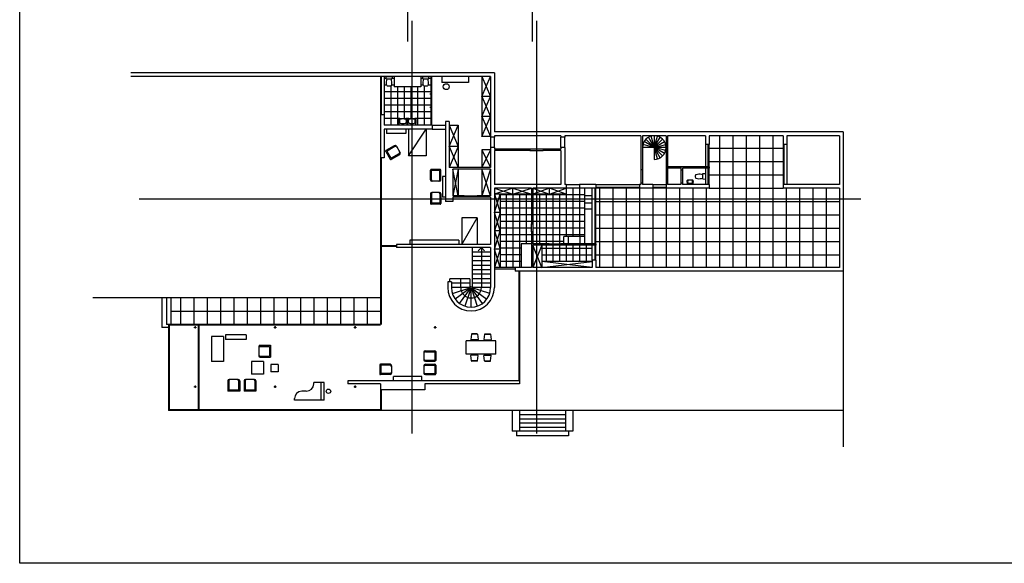
# Model space of a CAD drawing. Units: millimetres. Extents: x 312 to 445, y 156 to 229.
# Drawn here: x 312 to 379, y 156 to 193 of the extents above; entities that cross this region are included whole.
import ezdxf

# ---------------------------------------------------------------- set-up
doc = ezdxf.new("R2010")
doc.units = ezdxf.units.MM
for name, color, linetype in [('1', 7, 'Continuous'), ('2', 3, 'Continuous'), ('SUELOS', 2, 'Continuous')]:
    doc.layers.add(name, color=color, linetype=linetype)

# ---------------------------------------------------------------- blocks, each defined once
blk = doc.blocks.new('INODORO')
blk.add_line((0.17, -0.179), (-0.17, -0.179))
for points in [[(-0.17, -0.179, -0.425204), (-0.187, -0.165), (-0.2, -0.024, -0.440217), (-0.179, 0), (0, 0), (0.179, 0, -0.440217), (0.2, -0.024), (0.187, -0.165)], [(0.132, -0.179), (0.152, -0.264, -0.190618), (0.133, -0.625, -0.225225), (0.1, -0.652, -0.063558), (0, -0.665, -0.063558), (-0.1, -0.652, -0.225225), (-0.133, -0.625, -0.190618), (-0.152, -0.264), (-0.132, -0.179)]]:
    blk.add_lwpolyline(points, format="xyb")
blk.add_arc((0.172, -0.164), 0.015, 263.09634, 355.2379)
blk = doc.blocks.new('LAVABO')
blk.add_lwpolyline([(0.221, 0, -0.356176), (0.241, -0.016), (0.266, -0.14, -0.119815), (0.273, -0.396, -0.294219), (0.228, -0.444, -0.064372), (0, -0.47, -0.064372), (-0.228, -0.444, -0.294219), (-0.273, -0.396, -0.119815), (-0.266, -0.14), (-0.241, -0.016, -0.356176), (-0.221, 0), (0, 0)], format="xyb", close=True)
for centre, radius, start, end in [((0.04, -0.279), 0.28, 161.65171, 198.34829), ((-0.169, -0.21), 0.06, 106.34909, 161.65171), ((-0.169, -0.349), 0.06, 198.34829, 253.65091), ((-0.007, -0.761), 0.634, 89.34158, 106.34909), ((-0.007, 0.202), 0.634, 253.65091, 270.65842), ((0.007, -0.761), 0.634, 73.65091, 90.65842), ((0.007, 0.202), 0.634, 269.34158, 286.34909), ((0.169, -0.21), 0.06, 18.34829, 73.65091), ((0.169, -0.349), 0.06, 286.34909, 341.65171), ((-0.04, -0.279), 0.28, 341.65171, 18.34829)]:
    blk.add_arc(centre, radius, start, end)

msp = doc.modelspace()

# ---------------------------------------------------------------- linework, layer by layer
for p, q in [((337.362, 189.051), (337.022, 189.051)), ((339.837, 189.051), (339.497, 189.051)), ((355.67, 183.864), (354.539, 184.995)), ((355.504, 183.737), (354.704, 185.122)), ((355.312, 183.657), (354.897, 185.202)), ((355.104, 184.43), (355.312, 185.202)), ((355.104, 184.43), (355.504, 185.122)), ((355.104, 184.43), (355.67, 184.995)), ((355.877, 184.223), (354.332, 184.637)), ((355.797, 184.03), (354.412, 184.83)), ((355.104, 184.43), (355.797, 184.83)), ((355.104, 184.43), (355.877, 184.637))]:
    msp.add_line(p, q)
msp.add_lwpolyline([(312.248, 228.87), (445.237, 228.87), (445.237, 156.366), (312.248, 156.366)], close=True)
for points in [[(337.022, 189.051, -0.425204), (337.005, 189.064), (336.992, 189.205, -0.440217), (337.013, 189.23), (337.192, 189.23), (337.371, 189.23, -0.440217), (337.392, 189.205), (337.379, 189.064)], [(337.324, 189.051), (337.344, 188.966, -0.190618), (337.325, 188.605, -0.225225), (337.292, 188.577, -0.063558), (337.192, 188.565, -0.063558), (337.092, 188.577, -0.225225), (337.059, 188.605, -0.190618), (337.04, 188.966), (337.06, 189.051)], [(339.497, 189.051, -0.425204), (339.48, 189.064), (339.467, 189.205, -0.440217), (339.488, 189.23), (339.667, 189.23), (339.846, 189.23, -0.440217), (339.867, 189.205), (339.854, 189.064)], [(339.799, 189.051), (339.819, 188.966, -0.190618), (339.8, 188.605, -0.225225), (339.767, 188.577, -0.063558), (339.667, 188.565, -0.063558), (339.567, 188.577, -0.225225), (339.534, 188.605, -0.190618), (339.515, 188.966), (339.535, 189.051)]]:
    msp.add_lwpolyline(points, format="xyb")
for points in [[(337.908, 185.93, -0.356176), (337.889, 185.946), (337.863, 186.07, -0.119815), (337.857, 186.326, -0.294219), (337.901, 186.373, -0.064372), (338.13, 186.4, -0.064372), (338.358, 186.373, -0.294219), (338.402, 186.326, -0.119815), (338.396, 186.07), (338.37, 185.946, -0.356176), (338.351, 185.93), (338.13, 185.93)], [(338.505, 185.93, -0.356176), (338.485, 185.946), (338.46, 186.07, -0.119815), (338.453, 186.326, -0.294219), (338.498, 186.373, -0.064372), (338.726, 186.4, -0.064372), (338.954, 186.373, -0.294219), (338.999, 186.326, -0.119815), (338.992, 186.07), (338.967, 185.946, -0.356176), (338.947, 185.93), (338.726, 185.93)]]:
    msp.add_lwpolyline(points, format="xyb", close=True)
for centre, radius, start, end in [((337.364, 189.065), 0.015, 263.09634, 355.2379), ((339.839, 189.065), 0.015, 263.09634, 355.2379), ((338.17, 186.209), 0.28, 161.65171, 198.34829), ((337.961, 186.278), 0.06, 106.34909, 161.65171), ((338.122, 185.728), 0.634, 89.34158, 106.34909), ((338.137, 185.728), 0.634, 73.65091, 90.65842), ((338.298, 186.278), 0.06, 18.34829, 73.65091), ((338.089, 186.209), 0.28, 341.65171, 18.34829), ((338.766, 186.209), 0.28, 161.65171, 198.34829), ((338.557, 186.278), 0.06, 106.34909, 161.65171), ((338.719, 185.728), 0.634, 89.34158, 106.34909), ((338.733, 185.728), 0.634, 73.65091, 90.65842), ((338.895, 186.278), 0.06, 18.34829, 73.65091), ((338.686, 186.209), 0.28, 341.65171, 18.34829), ((337.961, 186.14), 0.06, 198.34829, 253.65091), ((338.122, 186.69), 0.634, 253.65091, 270.65842), ((338.137, 186.69), 0.634, 269.34158, 286.34909), ((338.298, 186.14), 0.06, 286.34909, 341.65171), ((338.557, 186.14), 0.06, 198.34829, 253.65091), ((338.719, 186.69), 0.634, 253.65091, 270.65842), ((338.733, 186.69), 0.634, 269.34158, 286.34909), ((338.895, 186.14), 0.06, 286.34909, 341.65171), ((355.104, 184.43), 0.8, 270, 180)]:
    msp.add_arc(centre, radius, start, end)
at = {"layer": '1'}
for p, q in [((338.433, 219.439), (338.433, 191.58)), ((346.859, 219.439), (346.859, 191.58)), ((338.733, 192.98), (338.733, 165.122)), ((347.159, 192.98), (347.159, 165.122)), ((336.604, 189.23), (336.604, 186.63)), ((336.654, 189.23), (336.654, 186.63)), ((336.854, 189.23), (336.854, 186.63)), ((337.529, 189.23), (337.529, 188.53)), ((339.329, 189.23), (339.329, 188.53)), ((340.004, 189.23), (340.004, 185.93)), ((340.054, 189.23), (340.054, 185.93)), ((340.754, 189.23), (340.754, 188.83)), ((342.554, 189.23), (342.554, 188.83)), ((343.454, 189.23), (343.454, 185.18)), ((343.454, 187.88), (344.054, 189.23)), ((343.454, 189.23), (344.054, 187.88)), ((339.329, 188.53), (337.529, 188.53)), ((342.554, 188.83), (340.754, 188.83)), ((340.054, 188.03), (339.954, 188.03)), ((344.054, 187.88), (343.454, 187.88)), ((343.454, 186.53), (344.054, 187.88)), ((343.454, 187.88), (344.054, 186.53)), ((340.054, 187.13), (339.954, 187.13)), ((344.054, 186.53), (343.454, 186.53)), ((343.454, 185.18), (344.054, 186.53)), ((343.454, 186.53), (344.054, 185.18)), ((337.029, 185.68), (337.029, 185.38)), ((338.329, 185.68), (338.329, 185.38)), ((338.504, 185.68), (338.504, 183.88)), ((338.504, 183.88), (339.704, 185.68)), ((339.704, 185.68), (339.704, 183.88)), ((340.104, 185.93), (341.004, 185.93)), ((340.104, 185.68), (341.004, 185.68)), ((341.254, 185.93), (341.854, 185.93)), ((341.254, 185.93), (341.854, 184.505)), ((341.254, 184.505), (341.854, 185.93)), ((341.854, 185.93), (341.854, 183.08)), ((338.329, 185.38), (337.029, 185.38)), ((344.054, 185.18), (343.454, 185.18)), ((344.054, 185.13), (344.054, 184.43)), ((344.304, 184.43), (344.304, 185.13)), ((348.804, 184.43), (348.804, 185.13)), ((349.054, 184.43), (349.054, 185.13)), ((355.104, 185.23), (355.104, 183.63)), ((337.548, 184.554), (336.985, 184.229)), ((337.583, 184.493), (337.055, 184.188)), ((337.685, 184.517), (337.935, 184.084)), ((341.854, 184.505), (341.254, 184.505)), ((341.254, 184.505), (341.854, 183.08)), ((341.854, 184.505), (341.254, 183.08)), ((344.054, 184.28), (343.454, 184.28)), ((343.454, 184.28), (343.454, 183.08)), ((343.454, 184.28), (344.054, 183.08)), ((344.054, 184.28), (343.454, 183.08)), ((347.604, 184.33), (346.704, 184.33)), ((346.704, 184.23), (347.604, 184.23)), ((355.904, 184.43), (354.304, 184.43)), ((358.554, 184.63), (358.554, 183.13)), ((358.754, 183.13), (358.754, 184.63)), ((358.804, 183.13), (358.804, 184.63)), ((363.804, 184.63), (363.804, 181.93)), ((363.854, 184.63), (363.854, 181.93)), ((364.054, 184.63), (364.054, 181.93)), ((336.604, 183.73), (336.604, 172.48)), ((336.654, 183.73), (336.654, 172.48)), ((336.967, 184.16), (337.267, 183.641)), ((337.047, 184.161), (337.307, 183.71)), ((337.863, 184.008), (337.335, 183.703)), ((337.898, 183.948), (337.335, 183.623)), ((339.704, 183.88), (338.504, 183.88)), ((339.989, 182.255), (339.989, 182.905)), ((340.639, 182.955), (340.039, 182.955)), ((340.059, 182.255), (340.059, 182.865)), ((340.599, 182.885), (340.079, 182.885)), ((340.619, 182.255), (340.619, 182.865)), ((340.689, 182.255), (340.689, 182.905)), ((341.854, 181.18), (341.504, 182.98)), ((341.854, 182.98), (341.504, 181.18)), ((341.854, 182.98), (341.854, 181.18)), ((343.454, 182.98), (343.454, 181.18)), ((344.054, 181.18), (343.454, 182.98)), ((344.054, 182.98), (343.454, 181.18)), ((354.204, 182.93), (354.204, 182.03)), ((354.304, 182.93), (354.304, 182.03)), ((355.904, 182.93), (355.904, 182.03)), ((356.904, 183.13), (356.004, 183.13)), ((356.904, 183.03), (356.004, 183.03)), ((356.004, 182.93), (356.004, 182.03)), ((356.904, 182.93), (356.904, 182.03)), ((357.004, 182.93), (357.004, 182.03)), ((358.554, 183.03), (358.554, 181.93)), ((358.754, 181.93), (358.754, 183.03)), ((358.804, 181.93), (358.804, 183.03)), ((336.654, 182.83), (336.604, 182.83)), ((341.004, 182.48), (340.804, 182.48)), ((340.804, 182.48), (340.804, 181.08)), ((340.589, 182.155), (340.089, 182.155)), ((345.554, 181.68), (344.304, 181.28)), ((344.304, 181.68), (345.554, 181.28)), ((345.554, 181.28), (345.554, 181.68)), ((345.554, 181.28), (346.804, 181.68)), ((345.554, 181.68), (346.804, 181.28)), ((346.904, 181.68), (348.029, 181.28)), ((348.029, 181.68), (346.904, 181.28)), ((348.029, 181.28), (348.029, 181.68)), ((348.029, 181.28), (349.154, 181.68)), ((349.154, 181.28), (348.029, 181.68)), ((349.154, 181.93), (350.054, 181.93)), ((350.054, 181.68), (349.154, 181.68)), ((349.154, 181.68), (349.154, 181.28)), ((350.404, 177.93), (350.404, 181.68)), ((350.904, 177.93), (350.904, 181.68)), ((351.104, 177.93), (351.104, 181.68)), ((351.154, 181.93), (354.104, 181.93)), ((354.104, 181.73), (351.154, 181.73)), ((354.104, 181.68), (351.154, 181.68)), ((351.154, 177.93), (351.154, 181.68)), ((355.004, 181.93), (355.904, 181.93)), ((355.904, 181.73), (355.004, 181.73)), ((355.904, 181.68), (355.004, 181.68)), ((358.804, 181.68), (363.804, 181.68)), ((369.058, 180.935), (320.326, 180.935)), ((339.989, 181.304), (339.989, 180.654)), ((340.059, 181.304), (340.059, 180.694)), ((340.589, 181.404), (340.089, 181.404)), ((340.619, 181.304), (340.619, 180.694)), ((340.689, 181.304), (340.689, 180.654)), ((341.004, 181.08), (340.804, 181.08)), ((342.254, 181.18), (343.154, 181.18)), ((343.154, 181.08), (342.254, 181.08)), ((344.304, 180.042), (344.704, 181.28)), ((344.304, 181.28), (344.704, 180.042)), ((346.804, 181.28), (344.304, 181.28)), ((344.704, 181.28), (344.704, 176.33)), ((349.154, 181.28), (346.904, 181.28)), ((350.904, 181.18), (350.404, 181.18)), ((340.639, 180.604), (340.039, 180.604)), ((340.599, 180.674), (340.079, 180.674)), ((350.904, 180.68), (350.404, 180.68)), ((350.904, 180.28), (350.404, 180.28)), ((342.104, 179.68), (342.104, 177.88)), ((343.154, 179.68), (342.104, 179.68)), ((342.104, 177.88), (343.154, 179.68)), ((343.154, 179.68), (343.154, 177.88)), ((344.704, 180.042), (344.304, 180.042)), ((344.704, 178.805), (344.304, 180.042)), ((344.704, 180.042), (344.304, 178.805)), ((346.804, 180.18), (346.804, 179.28)), ((346.904, 180.18), (346.904, 179.28)), ((344.704, 178.805), (344.304, 178.805)), ((344.304, 177.567), (344.704, 178.805)), ((344.304, 178.805), (344.704, 177.567)), ((346.804, 178.73), (346.804, 177.93)), ((346.904, 178.73), (346.904, 177.93)), ((350.404, 178.43), (349.004, 178.43)), ((349.004, 177.93), (349.004, 178.43)), ((349.304, 177.93), (349.304, 178.43)), ((350.104, 177.93), (350.104, 178.43)), ((337.704, 177.805), (336.604, 177.805)), ((337.704, 177.755), (336.604, 177.755)), ((338.604, 178.18), (338.604, 177.88)), ((341.904, 178.18), (338.604, 178.18)), ((341.904, 178.18), (341.904, 177.88)), ((342.804, 177.68), (342.804, 174.98)), ((343.429, 177.68), (343.217, 177.468)), ((343.429, 177.68), (343.429, 174.98)), ((343.429, 177.68), (343.642, 177.468)), ((344.704, 177.567), (344.304, 177.567)), ((344.704, 176.33), (344.304, 177.567)), ((344.704, 177.567), (344.304, 176.33)), ((346.104, 177.93), (346.104, 176.33)), ((346.804, 177.93), (346.104, 177.93)), ((347.504, 177.83), (346.904, 176.33)), ((347.504, 176.33), (346.904, 177.83)), ((347.504, 177.83), (347.504, 176.33)), ((348.004, 177.93), (348.804, 177.93)), ((348.804, 177.83), (348.004, 177.83)), ((350.904, 176.83), (350.904, 177.83)), ((351.104, 176.83), (351.104, 177.83)), ((351.154, 176.83), (351.154, 177.83)), ((344.054, 177.372), (342.804, 177.372)), ((344.054, 177.072), (342.804, 177.072)), ((344.054, 176.772), (342.804, 176.772)), ((344.054, 176.472), (342.804, 176.472)), ((345.704, 176.33), (344.304, 176.33)), ((345.704, 176.23), (344.304, 176.23)), ((350.904, 176.73), (347.504, 176.73)), ((347.504, 176.33), (350.904, 176.73)), ((350.904, 176.33), (347.504, 176.73)), ((342.654, 175.572), (341.304, 175.572)), ((341.304, 175.372), (341.304, 175.572)), ((342.029, 174.98), (342.029, 175.572)), ((342.654, 175.572), (342.654, 174.98)), ((344.054, 176.172), (342.804, 176.172)), ((344.054, 175.872), (342.804, 175.872)), ((344.054, 175.572), (342.804, 175.572)), ((345.954, 176.08), (345.954, 168.68)), ((346.004, 176.08), (346.004, 168.68)), ((367.854, 176.08), (367.854, 164.225)), ((342.654, 175.272), (341.404, 175.272)), ((342.654, 174.98), (341.404, 174.98)), ((341.469, 174.57), (342.658, 174.956)), ((342.669, 174.936), (341.658, 174.201)), ((341.951, 173.908), (342.685, 174.919)), ((342.706, 174.908), (342.32, 173.719)), ((342.729, 173.655), (342.729, 174.905)), ((342.753, 174.908), (343.139, 173.719)), ((343.508, 173.908), (342.774, 174.919)), ((342.79, 174.936), (343.801, 174.201)), ((343.99, 174.57), (342.801, 174.956)), ((344.054, 175.272), (342.804, 175.272)), ((344.054, 174.98), (342.804, 174.98)), ((336.604, 174.28), (317.185, 174.28)), ((321.854, 174.28), (321.854, 172.28)), ((322.154, 174.28), (322.154, 172.48)), ((322.454, 174.28), (322.454, 172.48)), ((322.304, 172.28), (321.854, 172.28)), ((336.604, 172.48), (322.154, 172.48)), ((322.304, 172.48), (322.304, 166.68)), ((336.604, 172.43), (322.304, 172.43)), ((322.354, 172.48), (322.354, 166.68)), ((324.054, 172.263), (324.054, 172.296)), ((324.088, 172.296), (324.054, 172.296)), ((324.154, 172.28), (324.054, 172.28)), ((324.088, 172.263), (324.054, 172.263)), ((324.121, 172.33), (324.088, 172.33)), ((324.088, 172.296), (324.088, 172.33)), ((324.088, 172.23), (324.088, 172.263)), ((324.121, 172.23), (324.088, 172.23)), ((324.104, 172.23), (324.104, 172.33)), ((324.121, 172.296), (324.121, 172.33)), ((324.154, 172.296), (324.121, 172.296)), ((324.154, 172.263), (324.121, 172.263)), ((324.121, 172.23), (324.121, 172.263)), ((324.154, 172.296), (324.154, 172.263)), ((324.304, 172.48), (324.304, 166.68)), ((324.354, 172.48), (324.354, 166.68)), ((329.454, 172.263), (329.454, 172.296)), ((329.488, 172.296), (329.454, 172.296)), ((329.554, 172.28), (329.454, 172.28)), ((329.488, 172.263), (329.454, 172.263)), ((329.521, 172.33), (329.488, 172.33)), ((329.488, 172.296), (329.488, 172.33)), ((329.488, 172.23), (329.488, 172.263)), ((329.521, 172.23), (329.488, 172.23)), ((329.504, 172.23), (329.504, 172.33)), ((329.521, 172.296), (329.521, 172.33)), ((329.554, 172.296), (329.521, 172.296)), ((329.554, 172.263), (329.521, 172.263)), ((329.521, 172.23), (329.521, 172.263)), ((329.554, 172.296), (329.554, 172.263)), ((334.854, 172.263), (334.854, 172.296)), ((334.888, 172.296), (334.854, 172.296)), ((334.954, 172.28), (334.854, 172.28)), ((334.888, 172.263), (334.854, 172.263)), ((334.921, 172.33), (334.888, 172.33)), ((334.888, 172.296), (334.888, 172.33)), ((334.888, 172.23), (334.888, 172.263)), ((334.921, 172.23), (334.888, 172.23)), ((334.904, 172.23), (334.904, 172.33)), ((334.921, 172.296), (334.921, 172.33)), ((334.954, 172.296), (334.921, 172.296)), ((334.954, 172.263), (334.921, 172.263)), ((334.921, 172.23), (334.921, 172.263)), ((334.954, 172.296), (334.954, 172.263)), ((340.254, 172.263), (340.254, 172.296)), ((340.288, 172.296), (340.254, 172.296)), ((340.354, 172.28), (340.254, 172.28)), ((340.288, 172.263), (340.254, 172.263)), ((340.321, 172.33), (340.288, 172.33)), ((340.288, 172.296), (340.288, 172.33)), ((340.288, 172.23), (340.288, 172.263)), ((340.321, 172.23), (340.288, 172.23)), ((340.304, 172.23), (340.304, 172.33)), ((340.321, 172.296), (340.321, 172.33)), ((340.354, 172.296), (340.321, 172.296)), ((340.354, 172.263), (340.321, 172.263)), ((340.321, 172.23), (340.321, 172.263)), ((340.354, 172.296), (340.354, 172.263)), ((325.204, 171.68), (325.204, 169.98)), ((326.004, 171.68), (325.204, 171.68)), ((326.004, 171.68), (326.004, 169.98)), ((327.554, 171.78), (326.154, 171.78)), ((326.154, 171.78), (326.154, 171.48)), ((327.554, 171.78), (327.554, 171.48)), ((342.755, 171.828), (342.711, 171.478)), ((343.161, 171.828), (342.755, 171.828)), ((343.136, 171.85), (342.78, 171.85)), ((343.161, 171.828), (343.204, 171.478)), ((343.648, 171.828), (343.604, 171.478)), ((343.648, 171.828), (344.054, 171.828)), ((343.673, 171.85), (344.029, 171.85)), ((344.054, 171.828), (344.097, 171.478)), ((327.554, 171.48), (326.154, 171.48)), ((328.394, 170.98), (328.394, 170.38)), ((328.494, 171.08), (329.194, 171.08)), ((328.494, 171.01), (329.124, 171.01)), ((329.124, 171.01), (329.124, 170.35)), ((329.194, 171.08), (329.194, 170.28)), ((344.404, 171.38), (342.404, 171.38)), ((342.404, 170.48), (342.404, 171.38)), ((343.18, 171.45), (342.736, 171.45)), ((343.629, 171.45), (344.073, 171.45)), ((344.404, 170.48), (344.404, 171.38)), ((328.494, 170.35), (329.124, 170.35)), ((328.494, 170.28), (329.194, 170.28)), ((339.543, 170.61), (339.543, 170.11)), ((339.643, 170.71), (340.293, 170.71)), ((339.643, 170.64), (340.253, 170.64)), ((340.273, 170.62), (340.273, 170.1)), ((340.343, 170.66), (340.343, 170.06)), ((344.404, 170.48), (342.404, 170.48)), ((342.755, 170.032), (342.711, 170.382)), ((343.18, 170.41), (342.736, 170.41)), ((343.161, 170.032), (343.204, 170.382)), ((343.648, 170.032), (343.604, 170.382)), ((343.629, 170.41), (344.073, 170.41)), ((344.054, 170.032), (344.097, 170.382)), ((326.004, 169.98), (325.204, 169.98)), ((328.704, 169.98), (327.904, 169.98)), ((327.904, 169.98), (327.904, 169.13)), ((328.704, 169.98), (328.704, 169.13)), ((329.204, 169.78), (329.204, 169.28)), ((329.704, 169.78), (329.204, 169.78)), ((329.704, 169.78), (329.704, 169.28)), ((336.566, 169.749), (336.566, 169.149)), ((337.266, 169.799), (336.616, 169.799)), ((336.636, 169.709), (336.636, 169.189)), ((337.266, 169.729), (336.656, 169.729)), ((337.366, 169.699), (337.366, 169.199)), ((339.543, 169.699), (339.543, 169.199)), ((339.643, 170.08), (340.253, 170.08)), ((339.643, 170.01), (340.293, 170.01)), ((339.643, 169.799), (340.293, 169.799)), ((339.643, 169.729), (340.253, 169.729)), ((340.273, 169.709), (340.273, 169.189)), ((340.343, 169.749), (340.343, 169.149)), ((343.161, 170.032), (342.755, 170.032)), ((343.136, 170.01), (342.78, 170.01)), ((343.648, 170.032), (344.054, 170.032)), ((343.673, 170.01), (344.029, 170.01)), ((328.704, 169.13), (327.904, 169.13)), ((329.704, 169.28), (329.204, 169.28)), ((337.266, 169.099), (336.616, 169.099)), ((337.266, 169.169), (336.656, 169.169)), ((337.504, 168.68), (337.504, 168.98)), ((339.404, 168.98), (337.504, 168.98)), ((339.404, 168.68), (339.404, 168.98)), ((339.643, 169.169), (340.253, 169.169)), ((339.643, 169.099), (340.293, 169.099)), ((324.054, 168.263), (324.054, 168.296)), ((324.088, 168.296), (324.054, 168.296)), ((324.154, 168.28), (324.054, 168.28)), ((324.088, 168.263), (324.054, 168.263)), ((324.121, 168.33), (324.088, 168.33)), ((324.088, 168.296), (324.088, 168.33)), ((324.088, 168.23), (324.088, 168.263)), ((324.104, 168.23), (324.104, 168.33)), ((324.121, 168.296), (324.121, 168.33)), ((324.154, 168.296), (324.121, 168.296)), ((324.154, 168.263), (324.121, 168.263)), ((324.121, 168.23), (324.121, 168.263)), ((324.154, 168.296), (324.154, 168.263)), ((326.304, 168.68), (326.304, 167.98)), ((326.374, 168.68), (326.374, 168.05)), ((327.004, 168.78), (326.404, 168.78)), ((327.034, 168.68), (327.034, 168.05)), ((327.104, 168.68), (327.104, 167.98)), ((327.404, 168.68), (327.404, 167.98)), ((327.474, 168.68), (327.474, 168.05)), ((328.104, 168.78), (327.504, 168.78)), ((328.134, 168.68), (328.134, 168.05)), ((328.204, 168.68), (328.204, 167.98)), ((329.454, 168.263), (329.454, 168.296)), ((329.488, 168.296), (329.454, 168.296)), ((329.554, 168.28), (329.454, 168.28)), ((329.488, 168.263), (329.454, 168.263)), ((329.521, 168.33), (329.488, 168.33)), ((329.488, 168.296), (329.488, 168.33)), ((329.488, 168.23), (329.488, 168.263)), ((329.504, 168.23), (329.504, 168.33)), ((329.521, 168.296), (329.521, 168.33)), ((329.554, 168.296), (329.521, 168.296)), ((329.554, 168.263), (329.521, 168.263)), ((329.521, 168.23), (329.521, 168.263)), ((329.554, 168.296), (329.554, 168.263)), ((332.804, 168.58), (332.104, 168.58)), ((332.104, 168.48), (332.104, 168.58)), ((332.604, 167.38), (332.604, 168.58)), ((332.804, 167.38), (332.804, 168.58)), ((334.854, 168.263), (334.854, 168.296)), ((334.888, 168.296), (334.854, 168.296)), ((334.954, 168.28), (334.854, 168.28)), ((334.888, 168.263), (334.854, 168.263)), ((334.921, 168.33), (334.888, 168.33)), ((334.888, 168.296), (334.888, 168.33)), ((334.888, 168.23), (334.888, 168.263)), ((334.904, 168.23), (334.904, 168.33)), ((334.921, 168.296), (334.921, 168.33)), ((334.954, 168.296), (334.921, 168.296)), ((334.954, 168.263), (334.921, 168.263)), ((334.921, 168.23), (334.921, 168.263)), ((334.954, 168.296), (334.954, 168.263)), ((324.121, 168.23), (324.088, 168.23)), ((327.104, 167.98), (326.304, 167.98)), ((327.034, 168.05), (326.374, 168.05)), ((328.204, 167.98), (327.404, 167.98)), ((328.134, 168.05), (327.474, 168.05)), ((329.521, 168.23), (329.488, 168.23)), ((331.604, 167.98), (331.304, 167.98)), ((334.921, 168.23), (334.888, 168.23)), ((336.604, 168.08), (336.604, 166.68)), ((336.654, 168.08), (336.654, 166.68)), ((330.804, 167.38), (330.804, 167.48)), ((332.804, 167.38), (330.804, 167.38)), ((336.654, 166.73), (322.304, 166.73)), ((367.854, 166.68), (322.304, 166.68)), ((345.504, 166.68), (345.504, 165.28)), ((346.004, 166.68), (346.004, 165.28)), ((346.004, 166.4), (349.104, 166.4)), ((349.104, 166.68), (349.104, 165.28)), ((349.604, 166.68), (349.604, 165.28)), ((346.004, 166.12), (349.104, 166.12)), ((346.004, 165.84), (349.104, 165.84)), ((349.604, 165.28), (345.504, 165.28)), ((345.804, 165.28), (345.804, 164.98)), ((349.304, 164.98), (345.804, 164.98)), ((346.004, 165.56), (349.104, 165.56)), ((349.304, 165.28), (349.304, 164.98))]:
    msp.add_line(p, q, dxfattribs=at)
for centre, radius in [((341.056, 188.539), 0.2), ((342.729, 174.98), 0.075), ((333.101, 167.98), 0.15)]:
    msp.add_circle(centre, radius, dxfattribs=at)
for centre, radius, start, end in [((337.01, 184.185), 0.05, 120, 210), ((337.598, 184.467), 0.1, 30, 120), ((337.633, 184.406), 0.1, 30, 120), ((337.065, 184.171), 0.02, 120, 210), ((337.31, 183.666), 0.05, 210, 300), ((337.325, 183.72), 0.02, 210, 300), ((337.813, 184.095), 0.1, 300, 30), ((337.848, 184.034), 0.1, 300, 30), ((340.039, 182.905), 0.05, 90, 180), ((340.079, 182.865), 0.02, 90, 180), ((340.599, 182.865), 0.02, 0, 90), ((340.639, 182.905), 0.05, 0, 90), ((340.089, 182.255), 0.1, 180, 270), ((340.159, 182.255), 0.1, 180, 270), ((340.519, 182.255), 0.1, 270, 0), ((340.589, 182.255), 0.1, 270, 0), ((340.089, 181.304), 0.1, 90, 180), ((340.159, 181.304), 0.1, 90, 180), ((340.519, 181.304), 0.1, 0, 90), ((340.589, 181.304), 0.1, 0, 90), ((340.039, 180.654), 0.05, 180, 270), ((340.079, 180.694), 0.02, 180, 270), ((340.599, 180.694), 0.02, 270, 0), ((340.639, 180.654), 0.05, 270, 0), ((342.729, 174.98), 0.7, 180, 0), ((342.78, 171.825), 0.025, 90, 172.87498), ((343.136, 171.825), 0.025, 7.12502, 90), ((343.673, 171.825), 0.025, 90, 172.87498), ((344.029, 171.825), 0.025, 7.12502, 90), ((328.494, 170.98), 0.1, 90, 180), ((328.494, 170.91), 0.1, 90, 180), ((342.736, 171.475), 0.025, 172.87498, 270), ((343.18, 171.475), 0.025, 270, 7.12502), ((343.629, 171.475), 0.025, 172.87498, 270), ((344.073, 171.475), 0.025, 270, 7.12502), ((328.494, 170.45), 0.1, 180, 270), ((328.494, 170.38), 0.1, 180, 270), ((339.643, 170.61), 0.1, 90, 180), ((339.643, 170.54), 0.1, 90, 180), ((340.253, 170.62), 0.02, 0, 90), ((340.293, 170.66), 0.05, 0, 90), ((342.736, 170.385), 0.025, 90, 187.12502), ((343.18, 170.385), 0.025, 352.87498, 90), ((343.629, 170.385), 0.025, 90, 187.12502), ((344.073, 170.385), 0.025, 352.87498, 90), ((336.616, 169.749), 0.05, 90, 180), ((336.656, 169.709), 0.02, 90, 180), ((337.266, 169.699), 0.1, 0, 90), ((337.266, 169.629), 0.1, 0, 90), ((339.643, 170.18), 0.1, 180, 270), ((339.643, 170.11), 0.1, 180, 270), ((339.643, 169.699), 0.1, 90, 180), ((339.643, 169.629), 0.1, 90, 180), ((340.253, 170.1), 0.02, 270, 0), ((340.253, 169.709), 0.02, 0, 90), ((340.293, 170.06), 0.05, 270, 0), ((340.293, 169.749), 0.05, 0, 90), ((342.78, 170.035), 0.025, 187.12502, 270), ((343.136, 170.035), 0.025, 270, 352.87498), ((343.673, 170.035), 0.025, 187.12502, 270), ((344.029, 170.035), 0.025, 270, 352.87498), ((336.616, 169.149), 0.05, 180, 270), ((336.656, 169.189), 0.02, 180, 270), ((337.266, 169.269), 0.1, 270, 0), ((337.266, 169.199), 0.1, 270, 0), ((339.643, 169.269), 0.1, 180, 270), ((339.643, 169.199), 0.1, 180, 270), ((340.253, 169.189), 0.02, 270, 0), ((340.293, 169.149), 0.05, 270, 0), ((326.404, 168.68), 0.1, 90, 180), ((326.474, 168.68), 0.1, 90, 180), ((326.934, 168.68), 0.1, 0, 90), ((327.004, 168.68), 0.1, 0, 90), ((327.504, 168.68), 0.1, 90, 180), ((327.574, 168.68), 0.1, 90, 180), ((328.034, 168.68), 0.1, 0, 90), ((328.104, 168.68), 0.1, 0, 90), ((331.604, 168.48), 0.5, 270, 0), ((331.304, 167.48), 0.5, 90, 180)]:
    msp.add_arc(centre, radius, start, end, dxfattribs=at)
at = {"layer": '2'}
for p, q in [((344.304, 189.48), (319.752, 189.48)), ((344.054, 189.23), (319.752, 189.23)), ((344.054, 189.23), (344.054, 185.13)), ((344.304, 189.48), (344.304, 185.48)), ((336.854, 186.63), (336.604, 186.63)), ((336.604, 186.63), (336.604, 183.73)), ((336.854, 186.63), (336.854, 185.93)), ((340.104, 185.93), (336.854, 185.93)), ((340.104, 185.68), (336.854, 185.68)), ((336.854, 185.68), (336.854, 183.73)), ((340.104, 185.93), (340.104, 185.68)), ((341.004, 186.18), (341.004, 180.78)), ((341.254, 186.18), (341.004, 186.18)), ((341.254, 186.18), (341.254, 183.08)), ((344.304, 185.13), (344.054, 185.13)), ((367.854, 185.48), (344.304, 185.48)), ((344.304, 185.23), (344.304, 185.13)), ((348.804, 185.23), (344.304, 185.23)), ((348.804, 185.23), (348.804, 185.13)), ((349.054, 185.13), (348.804, 185.13)), ((349.054, 185.23), (349.054, 185.13)), ((354.204, 185.23), (349.054, 185.23)), ((354.204, 185.23), (354.204, 182.93)), ((355.904, 185.23), (354.304, 185.23)), ((354.304, 185.23), (354.304, 182.93)), ((355.904, 185.23), (355.904, 182.93)), ((356.004, 185.23), (356.004, 182.93)), ((358.554, 185.23), (356.004, 185.23)), ((358.554, 185.23), (358.554, 184.63)), ((363.804, 185.23), (358.804, 185.23)), ((358.804, 185.23), (358.804, 184.63)), ((363.804, 185.23), (363.804, 184.63)), ((367.604, 185.23), (364.054, 185.23)), ((364.054, 185.23), (364.054, 184.63)), ((367.604, 185.23), (367.604, 181.93)), ((367.854, 185.48), (367.854, 176.08)), ((344.054, 184.43), (344.054, 183.08)), ((344.304, 184.43), (344.054, 184.43)), ((344.304, 184.43), (344.304, 184.33)), ((346.704, 184.33), (344.304, 184.33)), ((344.304, 184.23), (344.304, 181.93)), ((346.704, 184.23), (344.304, 184.23)), ((346.704, 184.33), (346.704, 184.23)), ((348.804, 184.33), (347.604, 184.33)), ((347.604, 184.33), (347.604, 184.23)), ((348.804, 184.23), (347.604, 184.23)), ((348.804, 184.43), (348.804, 184.33)), ((349.054, 184.43), (348.804, 184.43)), ((348.804, 184.23), (348.804, 181.93)), ((349.054, 184.43), (349.054, 181.93)), ((358.804, 184.63), (358.554, 184.63)), ((364.054, 184.63), (363.804, 184.63)), ((336.854, 183.73), (336.604, 183.73)), ((344.054, 183.08), (341.254, 183.08)), ((341.504, 182.98), (341.504, 181.18)), ((344.054, 182.98), (341.504, 182.98)), ((344.054, 182.98), (344.054, 181.18)), ((354.304, 182.93), (354.204, 182.93)), ((355.904, 182.93), (356.004, 182.93)), ((358.804, 183.13), (356.904, 183.13)), ((356.904, 183.13), (356.904, 182.93)), ((356.904, 182.93), (357.004, 182.93)), ((358.804, 183.03), (357.004, 183.03)), ((357.004, 183.03), (357.004, 182.93)), ((358.804, 183.13), (358.804, 183.03)), ((348.804, 181.93), (344.304, 181.93)), ((346.804, 181.68), (344.304, 181.68)), ((344.304, 181.68), (344.304, 174.98)), ((346.804, 181.68), (346.804, 180.18)), ((349.154, 181.68), (346.904, 181.68)), ((346.904, 181.68), (346.904, 180.18)), ((349.154, 181.93), (349.054, 181.93)), ((349.154, 181.93), (349.154, 181.68)), ((351.154, 181.93), (350.054, 181.93)), ((350.054, 181.93), (350.054, 181.68)), ((351.154, 181.68), (350.054, 181.68)), ((351.154, 181.93), (351.154, 181.68)), ((354.104, 181.93), (354.104, 181.68)), ((354.204, 181.93), (354.104, 181.93)), ((355.004, 181.68), (354.104, 181.68)), ((354.304, 182.03), (354.204, 182.03)), ((354.204, 182.03), (354.204, 181.93)), ((354.304, 182.03), (354.304, 181.93)), ((355.004, 181.93), (354.304, 181.93)), ((355.004, 181.93), (355.004, 181.68)), ((358.804, 181.68), (355.654, 181.68)), ((355.904, 182.03), (355.904, 181.68)), ((356.004, 182.03), (355.904, 182.03)), ((356.004, 182.03), (356.004, 181.93)), ((356.904, 181.93), (356.004, 181.93)), ((356.904, 182.03), (356.904, 181.93)), ((357.004, 182.03), (356.904, 182.03)), ((357.004, 182.03), (357.004, 181.93)), ((358.804, 181.93), (357.004, 181.93)), ((358.804, 181.93), (358.804, 181.68)), ((367.604, 181.93), (363.804, 181.93)), ((363.804, 181.93), (363.804, 181.68)), ((367.604, 181.68), (363.804, 181.68)), ((367.604, 181.68), (367.604, 176.33)), ((342.254, 181.18), (341.504, 181.18)), ((341.504, 181.08), (341.504, 180.78)), ((342.254, 181.08), (341.504, 181.08)), ((342.254, 181.18), (342.254, 181.08)), ((344.054, 181.18), (343.154, 181.18)), ((343.154, 181.18), (343.154, 181.08)), ((344.054, 181.08), (343.154, 181.08)), ((344.054, 181.08), (344.054, 177.88)), ((341.504, 180.78), (341.004, 180.78)), ((346.804, 180.18), (346.904, 180.18)), ((346.804, 179.28), (346.904, 179.28)), ((346.804, 178.73), (346.804, 179.28)), ((346.904, 179.28), (346.904, 178.73)), ((346.904, 178.73), (346.804, 178.73)), ((344.054, 177.88), (337.704, 177.88)), ((337.704, 177.88), (337.704, 177.68)), ((344.054, 177.68), (337.704, 177.68)), ((344.054, 177.68), (344.054, 174.98)), ((346.804, 177.93), (346.804, 176.33)), ((348.004, 177.93), (346.804, 177.93)), ((346.904, 177.83), (346.904, 176.33)), ((348.004, 177.83), (346.904, 177.83)), ((348.004, 177.93), (348.004, 177.83)), ((351.154, 177.93), (348.804, 177.93)), ((348.804, 177.93), (348.804, 177.83)), ((351.154, 177.83), (348.804, 177.83)), ((351.154, 177.93), (351.154, 177.83)), ((345.704, 176.33), (345.704, 176.08)), ((346.804, 176.33), (345.704, 176.33)), ((350.904, 176.33), (346.904, 176.33)), ((350.904, 176.83), (350.904, 176.33)), ((351.154, 176.83), (350.904, 176.83)), ((351.154, 176.83), (351.154, 176.33)), ((367.604, 176.33), (351.154, 176.33)), ((367.854, 176.08), (345.704, 176.08)), ((351.154, 176.08), (350.904, 176.08)), ((341.154, 175.372), (341.154, 174.98)), ((341.404, 175.372), (341.154, 175.372)), ((341.404, 175.372), (341.404, 174.98)), ((346.004, 168.68), (334.404, 168.68)), ((334.404, 168.68), (334.404, 168.48)), ((336.604, 168.48), (334.404, 168.48)), ((336.604, 168.48), (336.604, 168.08)), ((339.604, 168.48), (339.604, 168.08)), ((346.004, 168.48), (339.604, 168.48)), ((346.004, 168.68), (346.004, 168.48)), ((339.604, 168.08), (336.604, 168.08))]:
    msp.add_line(p, q, dxfattribs=at)
for radius in [1.575, 1.325]:
    msp.add_arc((342.729, 174.98), radius, 180, 0, dxfattribs=at)
at = {"layer": 'SUELOS'}
for p, q in [((337.004, 189.08), (336.854, 189.08)), ((337.529, 189.08), (337.38, 189.08)), ((339.479, 189.08), (339.329, 189.08)), ((340.004, 189.08), (339.855, 189.08)), ((337.049, 188.63), (336.854, 188.63)), ((340.004, 188.18), (336.854, 188.18)), ((337.304, 188.583), (337.304, 185.93)), ((337.529, 188.63), (337.335, 188.63)), ((337.754, 188.53), (337.754, 185.93)), ((338.204, 188.53), (338.204, 186.398)), ((338.654, 188.53), (338.654, 186.398)), ((339.104, 188.53), (339.104, 185.93)), ((339.524, 188.63), (339.329, 188.63)), ((339.554, 188.583), (339.554, 185.93)), ((340.004, 188.63), (339.81, 188.63)), ((340.004, 187.73), (336.854, 187.73)), ((340.004, 187.28), (336.854, 187.28)), ((340.004, 186.83), (336.854, 186.83)), ((337.928, 186.38), (336.854, 186.38)), ((338.525, 186.38), (338.331, 186.38)), ((340.004, 186.38), (338.927, 186.38)), ((359.504, 185.23), (359.504, 176.33)), ((360.404, 185.23), (360.404, 176.33)), ((361.304, 185.23), (361.304, 176.33)), ((362.204, 185.23), (362.204, 176.33)), ((363.104, 185.23), (363.104, 176.33)), ((358.804, 184.38), (363.804, 184.38)), ((358.804, 183.48), (363.804, 183.48)), ((358.804, 182.58), (363.804, 182.58)), ((349.604, 181.68), (349.604, 178.43)), ((350.054, 181.68), (350.054, 178.43)), ((351.404, 181.68), (351.404, 176.33)), ((352.304, 181.68), (352.304, 176.33)), ((353.204, 181.68), (353.204, 176.33)), ((354.104, 181.68), (354.104, 176.33)), ((355.004, 181.68), (355.004, 176.33)), ((355.904, 181.68), (355.904, 176.33)), ((356.804, 181.68), (356.804, 176.33)), ((357.704, 181.68), (357.704, 176.33)), ((358.604, 181.68), (358.604, 176.33)), ((364.004, 181.68), (364.004, 176.33)), ((364.904, 181.68), (364.904, 176.33)), ((365.804, 181.68), (365.804, 176.33)), ((366.704, 181.68), (366.704, 176.33)), ((346.804, 181.23), (344.704, 181.23)), ((345.104, 181.28), (345.104, 176.33)), ((345.554, 181.28), (345.554, 176.33)), ((346.004, 181.28), (346.004, 176.33)), ((346.454, 181.28), (346.454, 177.93)), ((350.404, 181.23), (346.904, 181.23)), ((347.354, 181.28), (347.354, 177.93)), ((347.804, 181.28), (347.804, 177.93)), ((348.254, 181.28), (348.254, 177.93)), ((348.704, 181.28), (348.704, 177.93)), ((349.154, 181.28), (349.154, 178.43)), ((346.804, 180.78), (344.704, 180.78)), ((346.804, 180.33), (344.704, 180.33)), ((350.404, 180.78), (346.904, 180.78)), ((350.404, 180.33), (346.904, 180.33)), ((351.154, 180.78), (367.604, 180.78)), ((346.804, 179.88), (344.704, 179.88)), ((350.404, 179.88), (346.904, 179.88)), ((351.154, 179.88), (367.604, 179.88)), ((346.804, 179.43), (344.704, 179.43)), ((346.804, 178.98), (344.704, 178.98)), ((350.404, 179.43), (346.904, 179.43)), ((350.404, 178.98), (346.904, 178.98)), ((351.154, 178.98), (367.604, 178.98)), ((346.804, 178.53), (344.704, 178.53)), ((350.404, 178.53), (346.904, 178.53)), ((346.804, 178.08), (344.704, 178.08)), ((346.104, 177.63), (344.704, 177.63)), ((349.004, 178.08), (346.904, 178.08)), ((347.504, 177.63), (350.904, 177.63)), ((347.804, 177.83), (347.804, 176.73)), ((348.254, 177.83), (348.254, 176.73)), ((348.704, 177.83), (348.704, 176.73)), ((349.154, 177.83), (349.154, 176.73)), ((349.604, 177.83), (349.604, 176.73)), ((350.054, 177.83), (350.054, 176.73)), ((350.504, 177.83), (350.504, 176.73)), ((351.154, 178.08), (367.604, 178.08)), ((346.104, 177.18), (344.704, 177.18)), ((347.504, 177.18), (350.904, 177.18)), ((351.154, 177.18), (367.604, 177.18)), ((346.104, 176.73), (344.704, 176.73)), ((323.104, 174.28), (323.104, 172.48)), ((324.004, 174.28), (324.004, 172.48)), ((324.904, 174.28), (324.904, 172.48)), ((325.804, 174.28), (325.804, 172.48)), ((326.704, 174.28), (326.704, 172.48)), ((327.604, 174.28), (327.604, 172.48)), ((328.504, 174.28), (328.504, 172.48)), ((329.404, 174.28), (329.404, 172.48)), ((330.304, 174.28), (330.304, 172.48)), ((331.204, 174.28), (331.204, 172.48)), ((332.104, 174.28), (332.104, 172.48)), ((333.004, 174.28), (333.004, 172.48)), ((333.904, 174.28), (333.904, 172.48)), ((334.804, 174.28), (334.804, 172.48)), ((335.704, 174.28), (335.704, 172.48)), ((322.454, 173.38), (336.604, 173.38))]:
    msp.add_line(p, q, dxfattribs=at)

# ---------------------------------------------------------------- block references
at = {"layer": '1', "xscale": 0.7, "yscale": 0.7, "zscale": 0.7, "rotation": 180}
msp.add_blockref('LAVABO', (357.524, 181.93), dxfattribs=at)
at = {"layer": '1', "rotation": 270}
msp.add_blockref('INODORO', (358.554, 182.48), dxfattribs=at)

doc.saveas('drawing.dxf')
